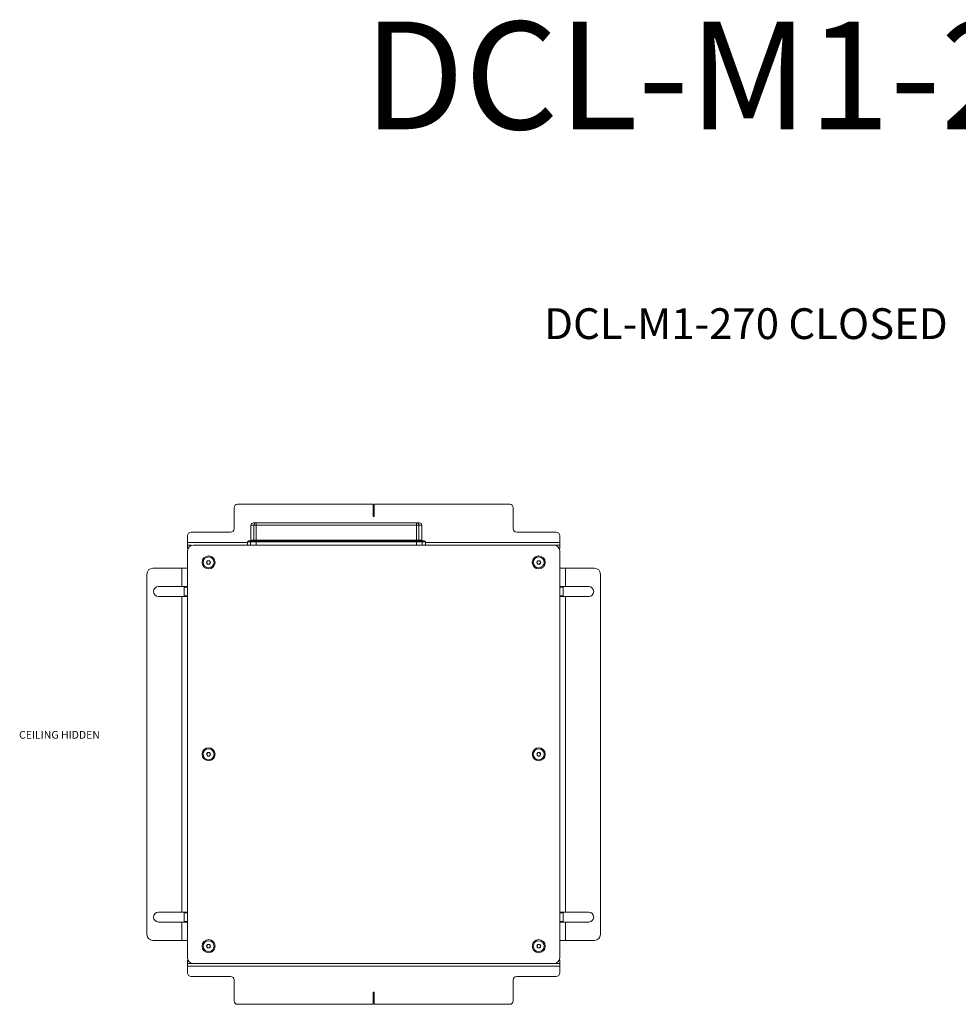
# Model space of a CAD drawing. Units: millimetres. Extents: x 75 to 17915, y 137 to 5430.
# Drawn here: x 9869 to 10676, y 3900 to 4747 of the extents above; entities that cross this region are included whole.
import ezdxf

# ---------------------------------------------------------------- set-up
doc = ezdxf.new("R2010")
doc.units = ezdxf.units.MM
doc.styles.add('SLDTEXTSTYLE0', font='TXT', dxfattribs={"width": 0.605})
doc.styles.add('SLDTEXTSTYLE1', font='TXT', dxfattribs={"width": 0.7})
doc.styles.add('SLDTEXTSTYLE2', font='TXT', dxfattribs={"width": 0.75})

msp = doc.modelspace()

# ---------------------------------------------------------------- linework, layer by layer
at = {"color": 7, "linetype": 'Continuous', "lineweight": 18}
for p, q in [((10053.33, 4309.25), (10053.33, 4327.25)), ((10056.33, 4330.25), (10172.83, 4330.25)), ((10172.83, 4330.25), (10172.83, 4320.25)), ((10173.83, 4320.25), (10173.83, 4330.25)), ((10173.83, 4330.25), (10290.33, 4330.25)), ((10293.33, 4327.25), (10293.33, 4309.25)), ((10067.78, 4312.25), (10067.78, 4299.35)), ((10070.34, 4312.25), (10067.78, 4312.25)), ((10069.78, 4314.25), (10072.26, 4314.25)), ((10072.26, 4312.25), (10070.34, 4312.25)), ((10070.34, 4299.35), (10070.34, 4312.25)), ((10072.26, 4312.25), (10072.26, 4314.25)), ((10072.26, 4314.25), (10210.29, 4314.25)), ((10210.29, 4312.25), (10072.26, 4312.25)), ((10072.26, 4312.25), (10072.26, 4299.35)), ((10210.29, 4312.25), (10210.29, 4314.25)), ((10210.29, 4314.25), (10212.78, 4314.25)), ((10210.29, 4299.35), (10210.29, 4312.25)), ((10212.21, 4312.25), (10210.29, 4312.25)), ((10212.21, 4312.25), (10212.21, 4299.35)), ((10214.78, 4312.25), (10212.21, 4312.25)), ((10214.78, 4299.35), (10214.78, 4312.25)), ((10013.33, 4297.35), (10013.33, 4303.25)), ((10016.33, 4306.25), (10050.33, 4306.25)), ((10296.33, 4306.25), (10330.33, 4306.25)), ((10333.33, 4303.25), (10333.33, 4297.35)), ((10013.33, 4297.35), (10013.33, 4295.25)), ((10064.78, 4297.35), (10013.33, 4297.35)), ((10013.33, 4292.25), (10013.33, 4295.25)), ((10013.33, 4295.25), (10016.33, 4295.25)), ((10016.33, 4295.25), (10016.33, 4294.84)), ((10328.33, 4295.25), (10018.33, 4295.25)), ((10060.78, 4295.25), (10060.78, 4295.25)), ((10060.78, 4295.25), (10064.78, 4295.25)), ((10064.78, 4297.85), (10064.78, 4295.25)), ((10067.46, 4297.85), (10064.78, 4297.85)), ((10065.78, 4298.85), (10068.42, 4298.85)), ((10072.26, 4297.85), (10067.46, 4297.85)), ((10067.46, 4297.85), (10067.46, 4295.25)), ((10067.78, 4299.35), (10070.34, 4299.35)), ((10068.42, 4298.85), (10072.26, 4298.85)), ((10070.34, 4299.35), (10072.26, 4299.35)), ((10072.26, 4299.35), (10210.29, 4299.35)), ((10072.26, 4299.35), (10072.26, 4298.85)), ((10072.26, 4298.85), (10210.29, 4298.85)), ((10072.26, 4298.85), (10072.26, 4297.85)), ((10210.29, 4297.85), (10072.26, 4297.85)), ((10072.26, 4297.85), (10072.26, 4295.25)), ((10210.29, 4299.35), (10210.29, 4298.85)), ((10210.29, 4299.35), (10212.21, 4299.35)), ((10210.29, 4298.85), (10210.29, 4297.85)), ((10210.29, 4298.85), (10214.13, 4298.85)), ((10210.29, 4297.85), (10210.29, 4295.25)), ((10215.1, 4297.85), (10210.29, 4297.85)), ((10212.21, 4299.35), (10214.78, 4299.35)), ((10214.13, 4298.85), (10216.78, 4298.85)), ((10215.1, 4297.85), (10215.1, 4295.25)), ((10217.78, 4297.85), (10215.1, 4297.85)), ((10217.78, 4295.25), (10217.78, 4297.85)), ((10333.33, 4297.35), (10217.78, 4297.35)), ((10276.78, 4295.25), (10276.78, 4295.25)), ((10276.78, 4295.25), (10281.33, 4295.25)), ((10281.33, 4295.25), (10281.33, 4295.25)), ((10281.33, 4295.25), (10285.88, 4295.25)), ((10285.88, 4295.25), (10285.88, 4295.25)), ((10328.33, 4295.25), (10330.33, 4295.25)), ((10330.33, 4295.25), (10333.33, 4295.25)), ((10330.33, 4294.84), (10330.33, 4295.25)), ((10333.33, 4295.25), (10333.33, 4297.35)), ((10333.33, 4295.25), (10333.33, 4292.25)), ((10013.74, 4292.25), (10013.33, 4292.25)), ((10013.33, 4290.25), (10013.33, 3940.25)), ((10333.33, 4292.25), (10332.91, 4292.25)), ((10333.33, 3940.25), (10333.33, 4290.25)), ((10029.6, 4280.17), (10030.39, 4281.71)), ((10030.54, 4278.71), (10029.6, 4280.17)), ((10030.39, 4281.71), (10032.12, 4281.79)), ((10032.27, 4278.8), (10030.54, 4278.71)), ((10032.12, 4281.79), (10033.06, 4280.34)), ((10033.06, 4280.34), (10032.27, 4278.8)), ((10313.6, 4280.25), (10314.46, 4281.75)), ((10314.46, 4278.75), (10313.6, 4280.25)), ((10314.46, 4281.75), (10316.19, 4281.75)), ((10316.19, 4278.75), (10314.46, 4278.75)), ((10316.19, 4281.75), (10317.06, 4280.25)), ((10317.06, 4280.25), (10316.19, 4278.75)), ((9978.33, 4270.25), (9978.33, 3960.25)), ((10008.23, 4275.25), (9983.33, 4275.25)), ((10008.23, 4259.5), (10008.23, 4275.25)), ((10008.23, 4275.25), (10013.33, 4275.25)), ((10333.33, 4275.25), (10338.43, 4275.25)), ((10338.43, 4275.25), (10338.43, 4259.5)), ((10363.33, 4275.25), (10338.43, 4275.25)), ((10368.33, 3960.25), (10368.33, 4270.25)), ((9992.4, 4259.5), (9988.33, 4259.5)), ((10008.23, 4259.5), (9994.25, 4259.5)), ((10013.33, 4259.5), (10008.23, 4259.5)), ((10010.33, 4259), (10010.33, 4259.5)), ((10338.43, 4259.5), (10333.33, 4259.5)), ((10336.33, 4259.5), (10336.33, 4259)), ((10352.4, 4259.5), (10338.43, 4259.5)), ((10358.33, 4259.5), (10354.25, 4259.5)), ((9988.33, 4251), (9992.4, 4251)), ((9994.25, 4251), (10008.23, 4251)), ((10008.23, 3979.5), (10008.23, 4251)), ((10008.23, 4251), (10013.33, 4251)), ((10013.33, 4259), (10010.33, 4259)), ((10010.33, 4251.5), (10010.33, 4259)), ((10010.33, 4251.5), (10013.33, 4251.5)), ((10010.33, 4251), (10010.33, 4251.5)), ((10336.33, 4259), (10333.33, 4259)), ((10333.33, 4251.5), (10336.33, 4251.5)), ((10333.33, 4251), (10338.43, 4251)), ((10336.33, 4259), (10336.33, 4251.5)), ((10336.33, 4251.5), (10336.33, 4251)), ((10338.43, 4251), (10338.43, 3979.5)), ((10338.43, 4251), (10352.4, 4251)), ((10354.25, 4251), (10358.33, 4251)), ((10029.6, 4115.25), (10030.46, 4116.75)), ((10030.46, 4116.75), (10032.19, 4116.75)), ((10032.19, 4116.75), (10033.06, 4115.25)), ((10313.6, 4115.25), (10314.46, 4116.75)), ((10314.46, 4116.75), (10316.19, 4116.75)), ((10316.19, 4116.75), (10317.06, 4115.25)), ((10030.46, 4113.75), (10029.6, 4115.25)), ((10032.19, 4113.75), (10030.46, 4113.75)), ((10033.06, 4115.25), (10032.19, 4113.75)), ((10314.46, 4113.75), (10313.6, 4115.25)), ((10316.19, 4113.75), (10314.46, 4113.75)), ((10317.06, 4115.25), (10316.19, 4113.75)), ((9992.4, 3979.5), (9988.33, 3979.5)), ((10008.23, 3979.5), (9994.25, 3979.5)), ((10013.33, 3979.5), (10008.23, 3979.5)), ((10010.33, 3979), (10010.33, 3979.5)), ((10013.33, 3979), (10010.33, 3979)), ((10010.33, 3971.5), (10010.33, 3979)), ((10010.33, 3971.5), (10013.33, 3971.5)), ((10010.33, 3971), (10010.33, 3971.5)), ((10338.43, 3979.5), (10333.33, 3979.5)), ((10336.33, 3979), (10333.33, 3979)), ((10333.33, 3971.5), (10336.33, 3971.5)), ((10336.33, 3979.5), (10336.33, 3979)), ((10336.33, 3979), (10336.33, 3971.5)), ((10336.33, 3971.5), (10336.33, 3971)), ((10352.4, 3979.5), (10338.43, 3979.5)), ((10358.33, 3979.5), (10354.25, 3979.5)), ((9988.33, 3971), (9992.4, 3971)), ((9994.25, 3971), (10008.23, 3971)), ((10008.23, 3955.25), (10008.23, 3971)), ((10008.23, 3971), (10013.33, 3971)), ((10333.33, 3971), (10338.43, 3971)), ((10338.43, 3971), (10338.43, 3955.25)), ((10338.43, 3971), (10352.4, 3971)), ((10354.25, 3971), (10358.33, 3971)), ((9983.33, 3955.25), (10008.23, 3955.25)), ((10013.33, 3955.25), (10008.23, 3955.25)), ((10338.43, 3955.25), (10333.33, 3955.25)), ((10338.43, 3955.25), (10363.33, 3955.25)), ((10029.6, 3950.25), (10030.46, 3951.75)), ((10030.46, 3948.75), (10029.6, 3950.25)), ((10030.46, 3951.75), (10032.19, 3951.75)), ((10032.19, 3948.75), (10030.46, 3948.75)), ((10032.19, 3951.75), (10033.06, 3950.25)), ((10033.06, 3950.25), (10032.19, 3948.75)), ((10313.6, 3950.25), (10314.46, 3951.75)), ((10314.46, 3948.75), (10313.6, 3950.25)), ((10314.46, 3951.75), (10316.19, 3951.75)), ((10316.19, 3948.75), (10314.46, 3948.75)), ((10316.19, 3951.75), (10317.06, 3950.25)), ((10317.06, 3950.25), (10316.19, 3948.75)), ((10013.33, 3935.25), (10013.33, 3938.25)), ((10013.33, 3938.25), (10013.74, 3938.25)), ((10332.91, 3938.25), (10333.33, 3938.25)), ((10333.33, 3938.25), (10333.33, 3935.25)), ((10016.33, 3935.25), (10013.33, 3935.25)), ((10013.33, 3935.25), (10013.33, 3933.15)), ((10013.33, 3933.15), (10333.33, 3933.15)), ((10013.33, 3927.25), (10013.33, 3933.15)), ((10016.33, 3935.67), (10016.33, 3935.25)), ((10018.33, 3935.25), (10016.33, 3935.25)), ((10018.33, 3935.25), (10328.33, 3935.25)), ((10065.33, 3935.25), (10060.78, 3935.25)), ((10060.78, 3935.25), (10060.78, 3935.25)), ((10065.33, 3935.25), (10065.33, 3935.25)), ((10069.88, 3935.25), (10065.33, 3935.25)), ((10069.88, 3935.25), (10069.88, 3935.25)), ((10276.78, 3935.25), (10276.78, 3935.25)), ((10281.33, 3935.25), (10276.78, 3935.25)), ((10281.33, 3935.25), (10281.33, 3935.25)), ((10285.88, 3935.25), (10281.33, 3935.25)), ((10285.88, 3935.25), (10285.88, 3935.25)), ((10330.33, 3935.25), (10328.33, 3935.25)), ((10330.33, 3935.25), (10330.33, 3935.67)), ((10333.33, 3935.25), (10330.33, 3935.25)), ((10333.33, 3933.15), (10333.33, 3935.25)), ((10333.33, 3933.15), (10333.33, 3927.25)), ((10016.33, 3924.25), (10050.33, 3924.25)), ((10053.33, 3921.25), (10053.33, 3903.25)), ((10293.33, 3903.25), (10293.33, 3921.25)), ((10296.33, 3924.25), (10330.33, 3924.25)), ((10172.83, 3910.25), (10172.83, 3900.25)), ((10173.83, 3900.25), (10173.83, 3910.25)), ((10172.83, 3900.25), (10056.33, 3900.25)), ((10290.33, 3900.25), (10173.83, 3900.25))]:
    msp.add_line(p, q, dxfattribs=at)
for centre, radius in [((10031.33, 4280.25), 5.6), ((10031.33, 4280.25), 4.72), ((10315.33, 4280.25), 5.6), ((10315.33, 4280.25), 4.72), ((10031.33, 4115.25), 5.6), ((10031.33, 4115.25), 4.72), ((10315.33, 4115.25), 5.6), ((10315.33, 4115.25), 4.72), ((10031.33, 3950.25), 5.6), ((10031.33, 3950.25), 4.71), ((10315.33, 3950.25), 5.6), ((10315.33, 3950.25), 4.71)]:
    msp.add_circle(centre, radius, dxfattribs=at)
for centre, radius, start, end in [((10056.33, 4327.25), 3, 90, 180), ((10290.33, 4327.25), 3, 0, 90), ((10173.33, 4320.25), 0.5, 180, 0), ((10069.78, 4312.25), 2, 90, 180), ((10072.3, 4312.29), 1.96, 91.17794, 181.13139), ((10210.25, 4312.29), 1.96, 358.86861, 88.82206), ((10212.78, 4312.25), 2, 0, 90), ((10016.33, 4303.25), 3, 90, 180), ((10050.33, 4309.25), 3, 270, 0), ((10296.33, 4309.25), 3, 180, 270), ((10330.33, 4303.25), 3, 0, 90), ((10018.33, 4290.25), 5, 90, 180), ((10065.78, 4297.85), 1, 90, 180), ((10067.28, 4299.35), 0.5, 270, 0), ((10068.44, 4297.87), 0.981, 91.17794, 181.13139), ((10069.85, 4299.34), 0.49, 271.17794, 1.13139), ((10212.7, 4299.34), 0.49, 178.86861, 268.82206), ((10214.11, 4297.87), 0.981, 358.86861, 88.82206), ((10215.28, 4299.35), 0.5, 180, 270), ((10216.78, 4297.85), 1, 0, 90), ((10328.33, 4290.25), 5, 0, 90), ((10031.33, 4280.25), 1.5, 152.85641, 212.85641), ((10031.33, 4280.25), 1.5, 92.85641, 152.85641), ((10031.33, 4280.25), 1.5, 212.85641, 272.85641), ((10031.33, 4280.25), 1.5, 32.85641, 92.85641), ((10031.33, 4280.25), 1.5, 272.85641, 332.85641), ((10031.33, 4280.25), 1.5, 332.85641, 32.85641), ((10315.33, 4280.25), 1.5, 150, 210), ((10315.33, 4280.25), 1.5, 90, 150), ((10315.33, 4280.25), 1.5, 210, 270), ((10315.33, 4280.25), 1.5, 30, 90), ((10315.33, 4280.25), 1.5, 270, 330), ((10315.33, 4280.25), 1.5, 330, 30), ((9983.33, 4270.25), 5, 90, 180), ((10363.33, 4270.25), 5, 0, 90), ((9988.33, 4255.25), 4.25, 90, 270), ((9993.33, 4255.25), 4.35, 77.69084, 102.30916), ((10353.33, 4255.25), 4.35, 77.69084, 102.30916), ((10358.33, 4255.25), 4.25, 270, 90), ((9993.33, 4255.25), 4.35, 257.69084, 282.30916), ((10353.33, 4255.25), 4.35, 257.69084, 282.30916), ((10031.33, 4115.25), 1.5, 150, 210), ((10031.33, 4115.25), 1.5, 90, 150), ((10031.33, 4115.25), 1.5, 30, 90), ((10031.33, 4115.25), 1.5, 330, 30), ((10315.33, 4115.25), 1.5, 150, 210), ((10315.33, 4115.25), 1.5, 90, 150), ((10315.33, 4115.25), 1.5, 30, 90), ((10315.33, 4115.25), 1.5, 330, 30), ((10031.33, 4115.25), 1.5, 210, 270), ((10031.33, 4115.25), 1.5, 270, 330), ((10315.33, 4115.25), 1.5, 210, 270), ((10315.33, 4115.25), 1.5, 270, 330), ((9988.33, 3975.25), 4.25, 90, 270), ((9993.33, 3975.25), 4.35, 77.69084, 102.30916), ((10353.33, 3975.25), 4.35, 77.69084, 102.30916), ((10358.33, 3975.25), 4.25, 270, 90), ((9993.33, 3975.25), 4.35, 257.69084, 282.30916), ((10353.33, 3975.25), 4.35, 257.69084, 282.30916), ((9983.33, 3960.25), 5, 180, 270), ((10363.33, 3960.25), 5, 270, 0), ((10031.33, 3950.25), 1.5, 150, 210), ((10031.33, 3950.25), 1.5, 90, 150), ((10031.33, 3950.25), 1.5, 210, 270), ((10031.33, 3950.25), 1.5, 30, 90), ((10031.33, 3950.25), 1.5, 270, 330), ((10031.33, 3950.25), 1.5, 330, 30), ((10315.33, 3950.25), 1.5, 150, 210), ((10315.33, 3950.25), 1.5, 90, 150), ((10315.33, 3950.25), 1.5, 210, 270), ((10315.33, 3950.25), 1.5, 30, 90), ((10315.33, 3950.25), 1.5, 270, 330), ((10315.33, 3950.25), 1.5, 330, 30), ((10018.33, 3940.25), 5, 180, 270), ((10328.33, 3940.25), 5, 270, 0), ((10016.33, 3927.25), 3, 180, 270), ((10050.33, 3921.25), 3, 0, 90), ((10296.33, 3921.25), 3, 90, 180), ((10330.33, 3927.25), 3, 270, 0), ((10173.33, 3910.25), 0.5, 0, 180), ((10056.33, 3903.25), 3, 180, 270), ((10290.33, 3903.25), 3, 270, 0)]:
    msp.add_arc(centre, radius, start, end, dxfattribs=at)

# ---------------------------------------------------------------- texts
at = {"color": 7, "linetype": 'Continuous', "lineweight": 0, "attachment_point": 1}
for s, insert, char_height, style in [('DCL-M1-270', (10164.56, 4745.38), 92.604, 'SLDTEXTSTYLE0'), ('DCL-M1-270 CLOSED', (10320, 4498.83), 26.4583, 'SLDTEXTSTYLE1'), ('CEILING HIDDEN', (9868.38, 4135.32), 6.6146, 'SLDTEXTSTYLE2')]:
    msp.add_mtext(s, dxfattribs=dict(at, insert=insert, char_height=char_height, style=style))

doc.saveas('drawing.dxf')
